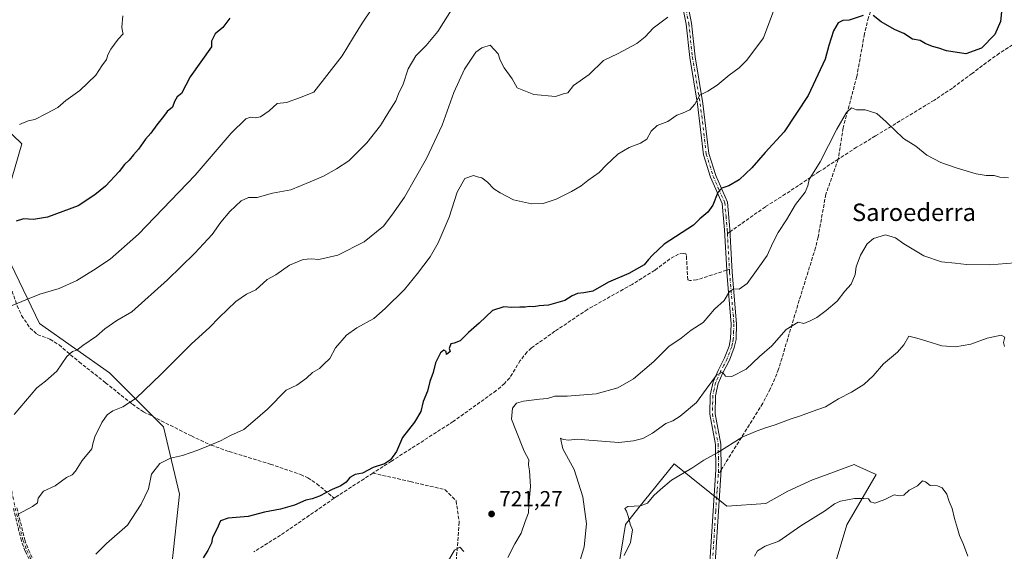
# Model space of a CAD drawing. Units: metres. Extents: x 576748 to 580191, y 4728858 to 4731210.
# Drawn here: x 577560 to 578012, y 4730424 to 4730668 of the extents above; entities that cross this region are included whole.
import ezdxf
from ezdxf.enums import TextEntityAlignment as Align

# ---------------------------------------------------------------- set-up
doc = ezdxf.new("R2010")
doc.units = ezdxf.units.M
doc.header["$MEASUREMENT"] = 0
doc.linetypes.add('DGN Style 3', pattern=[2.307223458686699, 1.648016756204785, -0.6592067024819142])
doc.linetypes.add('DGN Style 4', pattern=[2.6384748266838614, 1.318413404963828, -0.6592067024819142, 0.001648016756204785, -0.6592067024819142])
for name, color, linetype, lineweight in [('Arbolado forestal CxS', 92, 'Continuous', 0), ('Camino Cxs', 7, 'Continuous', 0), ('Camino eje', 30, 'DGN Style 4', 13), ('Curva de nivel maestra', 30, 'Continuous', 30), ('Curva de nivel normal', 30, 'Continuous', 0), ('Prado CxS', 92, 'Continuous', 0), ('Punto de cota en terreno', 7, 'Continuous', 0), ('Rótulo de punto de cota en terreno', 7, 'Continuous', 0), ('Senda', 7, 'DGN Style 3', 0), ('Senda no paivmentada conexión', 7, 'DGN Style 3', 0), ('Texto cartográfico', 7, 'Continuous', 0)]:
    doc.layers.add(name, color=color, linetype=linetype, lineweight=lineweight)
doc.styles.add('Style-Arial', font='txt')

# ---------------------------------------------------------------- blocks, each defined once
blk = doc.blocks.new('*U17')
at = {"layer": 'Arbolado forestal CxS', "color": 92, "linetype": 'Continuous', "lineweight": 0}
for points in [[(577933.3662999999, 4730414.897100001, 703.6138000000064), (577939.6076999997, 4730435.8731, 704.6609000000027), (577953.1003000002, 4730458.976700001, 705.6886999999988), (577944.1259000005, 4730463.022100001, 706.0907000000007), (577942.9323000005, 4730463.5603, 706.163400000005), (577929.3300999999, 4730458.638699999, 706.4562000000006), (577923.8205000004, 4730456.6459, 706.5155999999988), (577912.4480999997, 4730451.4277, 706.7409999999945), (577902.3443, 4730445.654100001, 706.6682000000002), (577884.4376999997, 4730444.461100001, 707.6030000000028), (577860.2955, 4730463.973300001, 711.9805999999954), (577844.0579000004, 4730443.7849, 710.1821000000054), (577837.8809000002, 4730436.104900001, 710.9939000000013), (577834.6145000001, 4730416.2861, 710.7651999999945)], [(577629.4763000002, 4730417.5759, 726.6630000000005), (577632.9005000005, 4730449.983899999, 728.2519999999931), (577625.5433, 4730480.9891, 732.7912000000069), (577600.7622999996, 4730505.7753, 737.834600000002), (577568.5438999999, 4730528.448899999, 743.4842000000062), (577555.4184999998, 4730555.895300001, 747.7560999999987)], [(577553.0318999998, 4730585.131100001, 751.366599999994), (577560.4675000003, 4730610.917099999, 754.3300000000019), (577560.1420999998, 4730611.234300001, 754.3576999999932), (577552.7555, 4730618.437100001, 755.0071999999927)]]:
    blk.add_polyline3d(points, dxfattribs=at)
blk = doc.blocks.new('5PATER')
at = {"layer": 'Prado CxS', "linetype": 'Continuous', "lineweight": 0}
h = blk.add_hatch(color=51, dxfattribs=at)
edge = h.paths.add_edge_path()
edge.add_ellipse((0, 0), major_axis=(-0.1095731443231308, -0.1110710700762829), ratio=0.9994222409660322, start_angle=0, end_angle=360)

msp = doc.modelspace()

# ---------------------------------------------------------------- linework, layer by layer
at = {"layer": 'Arbolado forestal CxS', "color": 92, "linetype": 'Continuous', "lineweight": 0}
for points in [[(577552.7555, 4730618.437100001, 755.0071999999927), (577560.1420999998, 4730611.234300001, 754.3576999999932), (577560.4675000003, 4730610.917099999, 754.3300000000019), (577553.0318999998, 4730585.131100001, 751.366599999994)], [(577553.0318999998, 4730585.131100001, 751.366599999994), (577560.4675000003, 4730610.917099999, 754.3300000000019), (577560.1420999998, 4730611.234300001, 754.3576999999932), (577552.7555, 4730618.437100001, 755.0071999999927)], [(577553.0318999998, 4730585.131100001, 751.366599999994), (577560.4675000003, 4730610.917099999, 754.3300000000019), (577560.1420999998, 4730611.234300001, 754.3576999999932), (577552.7555, 4730618.437100001, 755.0071999999927)], [(577555.4184999998, 4730555.895300001, 747.7560999999987), (577568.5438999999, 4730528.448899999, 743.4842000000062), (577600.7622999996, 4730505.7753, 737.834600000002), (577625.5433, 4730480.9891, 732.7912000000069), (577632.9005000005, 4730449.983899999, 728.2519999999931), (577629.4763000002, 4730417.5759, 726.6630000000005)], [(577629.4763000002, 4730417.5759, 726.6630000000005), (577632.9005000005, 4730449.983899999, 728.2519999999931), (577625.5433, 4730480.9891, 732.7912000000069), (577600.7622999996, 4730505.7753, 737.834600000002), (577568.5438999999, 4730528.448899999, 743.4842000000062), (577555.4184999998, 4730555.895300001, 747.7560999999987)], [(577629.4763000002, 4730417.5759, 726.6630000000005), (577632.9005000005, 4730449.983899999, 728.2519999999931), (577625.5433, 4730480.9891, 732.7912000000069), (577600.7622999996, 4730505.7753, 737.834600000002), (577568.5438999999, 4730528.448899999, 743.4842000000062), (577555.4184999998, 4730555.895300001, 747.7560999999987)], [(577834.6145000001, 4730416.2861, 710.7651999999945), (577837.8809000002, 4730436.104900001, 710.9939000000013), (577844.0579000004, 4730443.7849, 710.1821000000054), (577860.2955, 4730463.973300001, 711.9805999999954), (577884.4376999997, 4730444.461100001, 707.6030000000028), (577902.3443, 4730445.654100001, 706.6682000000002), (577912.4480999997, 4730451.4277, 706.7409999999945), (577923.8205000004, 4730456.6459, 706.5155999999988), (577929.3300999999, 4730458.638699999, 706.4562000000006), (577942.9323000005, 4730463.5603, 706.163400000005), (577944.1259000005, 4730463.022100001, 706.0907000000007), (577953.1003000002, 4730458.976700001, 705.6886999999988), (577939.6076999997, 4730435.8731, 704.6609000000027), (577933.3662999999, 4730414.897100001, 703.6138000000064)], [(577933.3662999999, 4730414.897100001, 703.6138000000064), (577939.6076999997, 4730435.8731, 704.6609000000027), (577953.1003000002, 4730458.976700001, 705.6886999999988), (577944.1259000005, 4730463.022100001, 706.0907000000007), (577942.9323000005, 4730463.5603, 706.163400000005), (577929.3300999999, 4730458.638699999, 706.4562000000006), (577923.8205000004, 4730456.6459, 706.5155999999988), (577912.4480999997, 4730451.4277, 706.7409999999945), (577902.3443, 4730445.654100001, 706.6682000000002), (577884.4376999997, 4730444.461100001, 707.6030000000028), (577860.2955, 4730463.973300001, 711.9805999999954), (577844.0579000004, 4730443.7849, 710.1821000000054), (577837.8809000002, 4730436.104900001, 710.9939000000013), (577834.6145000001, 4730416.2861, 710.7651999999945)], [(577933.3662999999, 4730414.897100001, 703.6138000000064), (577939.6076999997, 4730435.8731, 704.6609000000027), (577953.1003000002, 4730458.976700001, 705.6886999999988), (577944.1259000005, 4730463.022100001, 706.0907000000007), (577942.9323000005, 4730463.5603, 706.163400000005), (577929.3300999999, 4730458.638699999, 706.4562000000006), (577923.8205000004, 4730456.6459, 706.5155999999988), (577912.4480999997, 4730451.4277, 706.7409999999945), (577902.3443, 4730445.654100001, 706.6682000000002), (577884.4376999997, 4730444.461100001, 707.6030000000028), (577860.2955, 4730463.973300001, 711.9805999999954), (577844.0579000004, 4730443.7849, 710.1821000000054), (577837.8809000002, 4730436.104900001, 710.9939000000013), (577834.6145000001, 4730416.2861, 710.7651999999945)]]:
    msp.add_polyline3d(points, dxfattribs=at)
at = {"layer": 'Camino Cxs', "color": 7, "linetype": 'Continuous', "lineweight": 0}
for points in [[(577874.6700999998, 4730387.890100001, 705.3928000000016), (577878.1101000002, 4730442.280099999, 709.0426000000007), (577879.4200999998, 4730461.200099999, 716.8588000000018), (577879.2600999996, 4730472.780099999, 718.1407999999938), (577876.5900999998, 4730486.7401, 714.1621000000015), (577876.7901, 4730495.440099999, 715.8732000000019), (577878.1201, 4730501.540100001, 717.9070000000065), (577880.4401000004, 4730506.840100001, 718.297900000005), (577883.4301000005, 4730512.6601, 719.213699999993), (577885.4901000002, 4730518.050100001, 721.0380000000005), (577886.2100999998, 4730521.360099999, 720.6909000000014), (577886.4901000002, 4730528.210100001, 721.6486000000006), (577884.4700999996, 4730551.8101, 723.9783000000026), (577884.4101, 4730552.940099999, 724.1811000000016), (577883.3901000004, 4730571.5101, 726.8263000000007), (577882.3000999996, 4730583.590100001, 729.6725000000006), (577877.0301000001, 4730595.600099999, 731.4581999999937), (577873.8101000004, 4730605.9901, 732.0960999999952), (577871.0201000003, 4730629.220100001, 735.1569000000018), (577867.3901000004, 4730650.670100001, 737.1037999999971), (577865.7701000003, 4730666.040100001, 737.8715999999987), (577861.1300999997, 4730689.1801, 737.849000000002)], [(577874.6700999998, 4730387.890100001, 705.3928000000016), (577878.1101000002, 4730442.280099999, 709.0426000000007), (577879.4200999998, 4730461.200099999, 716.8588000000018), (577879.2600999996, 4730472.780099999, 718.1407999999938), (577876.5900999998, 4730486.7401, 714.1621000000015), (577876.7901, 4730495.440099999, 715.8732000000019), (577878.1201, 4730501.540100001, 717.9070000000065), (577880.4401000004, 4730506.840100001, 718.297900000005), (577883.4301000005, 4730512.6601, 719.213699999993), (577885.4901000002, 4730518.050100001, 721.0380000000005), (577886.2100999998, 4730521.360099999, 720.6909000000014), (577886.4901000002, 4730528.210100001, 721.6486000000006), (577884.4700999996, 4730551.8101, 723.9783000000026), (577884.4101, 4730552.940099999, 724.1811000000016), (577883.3901000004, 4730571.5101, 726.8263000000007), (577882.3000999996, 4730583.590100001, 729.6725000000006), (577877.0301000001, 4730595.600099999, 731.4581999999937), (577873.8101000004, 4730605.9901, 732.0960999999952), (577871.0201000003, 4730629.220100001, 735.1569000000018), (577867.3901000004, 4730650.670100001, 737.1037999999971), (577865.7701000003, 4730666.040100001, 737.8715999999987), (577861.1300999997, 4730689.1801, 737.849000000002)], [(577863.5701000001, 4730689.620100001, 738.4223000000056), (577868.2301000003, 4730666.420100001, 736.8920000000071), (577869.8501000004, 4730651.0101, 737.4095999999992), (577873.4801000003, 4730629.5701, 734.6836000000039), (577876.2500999998, 4730606.5101, 731.1132999999973), (577879.3601000002, 4730596.470100001, 731.570000000007), (577884.7301000003, 4730584.220100001, 729.296199999997), (577885.8701, 4730571.690099999, 726.7348999999958), (577886.9501, 4730551.9901, 723.7826999999961), (577888.9801000003, 4730528.270099999, 721.0543000000035), (577888.6801000005, 4730521.040100001, 720.5650000000023), (577887.8800999997, 4730517.340100001, 720.710699999996), (577885.7001, 4730511.640100001, 719.3395000000019), (577882.6901000004, 4730505.770099999, 716.7652999999991), (577880.4901000002, 4730500.770099999, 717.0129000000015), (577879.2701000003, 4730495.1501, 715.2529000000069), (577879.0800999999, 4730486.950099999, 713.4110999999976), (577881.7401000002, 4730473.030099999, 716.5285000000005), (577881.9001000002, 4730461.130100001, 714.6830999999949), (577880.5900999998, 4730442.110099999, 708.7863999999972), (577877.1501000002, 4730387.700099999, 705.3571999999986)], [(577863.5701000001, 4730689.620100001, 738.4223000000056), (577868.2301000003, 4730666.420100001, 736.8920000000071), (577869.8501000004, 4730651.0101, 737.4095999999992), (577873.4801000003, 4730629.5701, 734.6836000000039), (577876.2500999998, 4730606.5101, 731.1132999999973), (577879.3601000002, 4730596.470100001, 731.570000000007), (577884.7301000003, 4730584.220100001, 729.296199999997), (577885.8701, 4730571.690099999, 726.7348999999958), (577886.9501, 4730551.9901, 723.7826999999961), (577888.9801000003, 4730528.270099999, 721.0543000000035), (577888.6801000005, 4730521.040100001, 720.5650000000023), (577887.8800999997, 4730517.340100001, 720.710699999996), (577885.7001, 4730511.640100001, 719.3395000000019), (577882.6901000004, 4730505.770099999, 716.7652999999991), (577880.4901000002, 4730500.770099999, 717.0129000000015), (577879.2701000003, 4730495.1501, 715.2529000000069), (577879.0800999999, 4730486.950099999, 713.4110999999976), (577881.7401000002, 4730473.030099999, 716.5285000000005), (577881.9001000002, 4730461.130100001, 714.6830999999949), (577880.5900999998, 4730442.110099999, 708.7863999999972), (577877.1501000002, 4730387.700099999, 705.3571999999986)]]:
    msp.add_polyline3d(points, dxfattribs=at)
at = {"layer": 'Camino eje', "color": 30, "linetype": 'DGN Style 4', "lineweight": 13, "extrusion": (0.005754936053711221, -0.1048641704594802, 0.994469902241824), "elevation": -492019.8752484635, "flags": 128}
msp.add_lwpolyline([(836239.6170315456, 4665925.529905201), (836239.6170315456, 4665909.018121515)], dxfattribs=at)
at = {"layer": 'Camino eje', "color": 30, "linetype": 'DGN Style 4', "lineweight": 13}
for points in [[(577864.6700999998, 4730677.8301, 738.7774999999965), (577867.0000999998, 4730666.2301, 737.1879999999946), (577867.8101000004, 4730658.5251, 738.3221000000049), (577868.6201, 4730650.840100001, 737.2621000000072), (577872.2500999998, 4730629.395099999, 734.8785000000062), (577875.0301000001, 4730606.2501, 731.6088000000018), (577878.1951000001, 4730596.0351, 731.4838000000018), (577880.8300999999, 4730590.030099999, 730.2072000000044), (577883.5151000004, 4730583.905099999, 729.4630999999936), (577884.0850999998, 4730577.640100001, 727.6533000000054), (577884.6451000003, 4730571.3225, 726.6224999999977), (577884.7323000003, 4730569.7347, 725.7194000000018)], [(577885.6321, 4730553.3389, 723.9853000000003), (577885.7100999998, 4730551.9001, 723.8937000000006), (577887.7351000002, 4730528.2401, 721.2099000000018), (577887.5950999996, 4730524.815099999, 720.4703000000009), (577887.4451000001, 4730521.200099999, 720.1591000000044), (577887.0450999998, 4730519.350099999, 720.4858999999997), (577886.6851000004, 4730517.6951, 720.7192000000068), (577884.5651000004, 4730512.1501, 719.2281999999979), (577883.0601000004, 4730509.215100001, 717.6946999999927), (577881.5651000004, 4730506.3051, 717.3763999999939), (577880.4650999998, 4730503.8051, 717.7305999999954), (577879.3051000005, 4730501.155099999, 717.418399999995), (577878.6401000004, 4730498.1051, 716.2387000000017), (577878.0301000001, 4730495.295100001, 715.2307000000002), (577877.8350999998, 4730486.845100001, 713.4395999999979), (577880.5000999998, 4730472.905099999, 717.3436999999976), (577880.5800999999, 4730466.9551, 717.109500000006), (577880.6601, 4730461.165100001, 715.7715999999928), (577880.5031000003, 4730458.887499999, 716.0397999999988)], [(577546.1601, 4730485.5601, 741.295299999998), (577546.3482999997, 4730485.026500001, 741.2228000000032), (577550.0301000001, 4730477.600099999, 741.0795000000071), (577552.4801000003, 4730470.2301, 740.0587999999989), (577553.9501, 4730463.0001, 739.6726999999955), (577554.7801000001, 4730456.940099999, 738.5405999999931), (577557.4801000003, 4730443.540100001, 743.8160000000062), (577561.0601000004, 4730428.7301, 734.3475000000036), (577562.8201000001, 4730424.090100001, 733.3447000000016), (577564.5500999996, 4730420.5001, 732.9915000000037), (577570.1401000004, 4730410.720100001, 731.5109999999986), (577572.8101000004, 4730402.840100001, 731.0087000000058), (577575.5601000004, 4730393.050100001, 730.2995999999986), (577579.0301000001, 4730383.4301, 728.8185999999987), (577586.8201000001, 4730367.530099999, 726.107600000003)], [(577880.5031000003, 4730458.887499999, 716.0397999999988), (577880.0050999997, 4730451.655099999, 711.9266000000061), (577879.3501000004, 4730442.1951, 708.931899999996), (577875.9101, 4730387.795100001, 705.3698000000004), (577875.4351000004, 4730382.8201, 708.2360999999946), (577874.9451000001, 4730377.715100001, 711.9510000000009), (577873.3400999998, 4730371.7301, 709.7606999999989), (577871.7751000002, 4730365.880100001, 705.9125000000058), (577867.6951000001, 4730353.8051, 705.3766999999935), (577863.6101000002, 4730341.735099999, 709.0739999999934), (577862.1551000001, 4730336.5351, 706.2452000000048), (577860.6801000005, 4730331.255100001, 704.1046000000061), (577859.0756999999, 4730322.8443, 703.1309000000037)]]:
    msp.add_polyline3d(points, dxfattribs=at)
at = {"layer": 'Curva de nivel maestra', "color": 30, "linetype": 'Continuous', "lineweight": 30, "flags": 128}
for points, elevation in [([(578011.0800000001, 4730676.120100001), (578010.2300000004, 4730667.120100001), (578007.6600000003, 4730661.1601), (578001.4900000002, 4730654.9301), (577994.2300000004, 4730652.3301), (577985.3399999999, 4730653.640100001), (577981.9199999999, 4730654.940099999), (577979.0099999999, 4730655.6501), (577975.5800000001, 4730657.140100001), (577973.29, 4730658.420100001), (577969.7699999996, 4730659.0001), (577965.79, 4730661.600099999), (577961.4400000004, 4730663.5001), (577955.4199999999, 4730667.090100001), (577951.7300000004, 4730669.890100001)], 725), ([(577656.0499999998, 4730668.770099999), (577652.8600000005, 4730664.370100001), (577649.3200000003, 4730661.460100001), (577647.7000000002, 4730658.120100001), (577647.6299999999, 4730655.620100001), (577637.8899999997, 4730641.790100001), (577633.9400000004, 4730634.0801), (577631.8600000005, 4730632.550100001), (577630.5800000001, 4730630.360099999), (577629.7199999997, 4730627.890100001), (577627.3200000003, 4730625.790100001), (577625.54, 4730623.460100001), (577622.4600000001, 4730619.7301), (577619.8200000003, 4730615.890100001), (577617.3399999999, 4730613.0601), (577614.0700000003, 4730608.530099999), (577611.7599999999, 4730605.9901), (577609.75, 4730603.470100001), (577607.7199999997, 4730601.460100001), (577605.2599999999, 4730598.200099999), (577598.9900000002, 4730591.460100001), (577594.0099999999, 4730587.610099999), (577586.3899999997, 4730582.460100001), (577572.2800000003, 4730577.220100001), (577565.7999999998, 4730576.220100001), (577561.3099999996, 4730576.5701), (577557.9699999997, 4730575.420100001)], 749.9999999999999), ([(577947.0599999996, 4730669.890100001), (577940.7300000004, 4730667.7401), (577937.7300000004, 4730667.5801), (577935.6900000004, 4730666.600099999), (577933.4800000004, 4730662.850099999), (577931.4000000004, 4730656.200099999), (577929.7000000002, 4730649.9001), (577921.79, 4730633.1501), (577910.75, 4730616.420100001), (577902.1299999999, 4730606.970100001), (577896.0199999996, 4730600.0001), (577890.1100000005, 4730594.370100001), (577885.4100000003, 4730591.600099999), (577882.1200000001, 4730590.6501), (577880.2800000003, 4730588.610099999), (577877.9800000004, 4730582.790100001), (577875.7000000002, 4730579.5601), (577872.0599999996, 4730576.450099999), (577869.0800000001, 4730573.590100001), (577855.7400000002, 4730564.9001), (577850.29, 4730559.890100001), (577848.4500000002, 4730557.7601), (577846.5, 4730555.3101), (577839.4100000003, 4730551.370100001), (577830.1600000003, 4730547.450099999), (577822.9100000003, 4730543.3101), (577818.7800000003, 4730542.5801), (577815.8899999997, 4730542.220100001), (577813.4100000003, 4730541.130100001), (577810.0700000003, 4730539.0001), (577802.5199999996, 4730536.870100001), (577798.1799999997, 4730536.5801), (577795.7400000002, 4730536.020099999), (577793.7400000002, 4730536.220100001), (577791.7400000002, 4730535.9001), (577789.3499999996, 4730535.9901), (577785.5099999999, 4730535.7401), (577782.0199999996, 4730536.0001), (577776.7999999998, 4730534.3201), (577770.6600000003, 4730528.590100001), (577765.7999999998, 4730524.3101), (577761.9600000001, 4730520.470100001), (577759.2199999997, 4730519.3101), (577757.6200000001, 4730519.130100001), (577756.8700000001, 4730516.950099999), (577757.3200000003, 4730515.590100001), (577755.6299999999, 4730514.130100001), (577755.4600000001, 4730515.5701), (577754.4000000004, 4730516.200099999), (577752.9100000003, 4730514.960100001), (577750.6100000005, 4730510.390100001), (577749.5700000003, 4730505.860099999), (577747.9800000004, 4730501.720100001), (577746.9000000004, 4730497.300100001), (577744.9800000004, 4730492.640100001), (577743.7800000003, 4730487.950099999), (577740.9299999997, 4730483.130100001), (577735.4500000002, 4730476.0101), (577732.7100000001, 4730469.5601), (577729.9600000001, 4730465.710100001), (577727.0800000001, 4730463.9901), (577721.9299999997, 4730462.210100001), (577717.0899999999, 4730459.610099999), (577713.5999999996, 4730459.0801), (577711.2800000003, 4730457.6801), (577709.5499999998, 4730455.5701), (577707.0199999996, 4730453.880100001), (577703.1200000001, 4730452.170100001), (577697.2800000003, 4730449.110099999), (577693.8799999999, 4730447.8101), (577691.0800000001, 4730447.2601), (577685.75, 4730444.9301), (577679.4199999999, 4730443.050100001), (577672.0199999996, 4730441.6801), (577664.4900000002, 4730439.7601), (577655.3499999996, 4730438.950099999), (577651.8399999999, 4730437.720100001), (577650.0899999999, 4730433.9001), (577648.0999999996, 4730430.140100001), (577647.6200000001, 4730427.4801), (577646.0199999996, 4730424.0601), (577643.8099999996, 4730420.7601)], 725)]:
    msp.add_lwpolyline(points, dxfattribs=dict(at, elevation=elevation))
at = {"layer": 'Curva de nivel normal', "color": 30, "linetype": 'Continuous', "lineweight": 0, "flags": 128}
for points, elevation in [([(577725.7300000004, 4730679.6801), (577716.8200000003, 4730666.380100001), (577712.9000000004, 4730660.020099999), (577707.7699999996, 4730651.460100001), (577694.75, 4730634.790100001), (577688.0899999999, 4730632.050100001), (577682.0800000001, 4730629.9901), (577677.8399999999, 4730629.5801), (577674.0899999999, 4730626.120100001), (577670.1699999999, 4730623.4301), (577667.6900000004, 4730622.890100001), (577665.5099999999, 4730623.220100001), (577663.3600000005, 4730622.420100001), (577656.75, 4730615.8201), (577640.0899999999, 4730596.5001), (577614.0899999999, 4730569.4101), (577601.0899999999, 4730557.9901), (577593.4299999997, 4730552.950099999), (577585.8200000003, 4730548.1801), (577577.6900000004, 4730544.4301), (577568.8200000003, 4730541.9301), (577563.0899999999, 4730539.620100001), (577556.0899999999, 4730536.640100001)], 745), ([(577758.7400000002, 4730673.840100001), (577751.6200000001, 4730662.540100001), (577746.3300000001, 4730656.200099999), (577741.5099999999, 4730651.460100001), (577737.9600000001, 4730645.460100001), (577735.6900000004, 4730638.460100001), (577733.5899999999, 4730634.0101), (577732.4000000004, 4730630.6801), (577729.0999999996, 4730625.6801), (577725.3200000003, 4730619.460100001), (577718.9600000001, 4730611.460100001), (577710.7999999998, 4730603.120100001), (577705.1200000001, 4730599.460100001), (577699.1600000003, 4730596.1501), (577692.9500000002, 4730593.460100001), (577684.0800000001, 4730589.840100001), (577675.75, 4730588.290100001), (577668.5700000003, 4730586.380100001), (577664.6900000004, 4730586.340100001), (577661.2300000004, 4730584.7601), (577656.0499999998, 4730579.950099999), (577651.9000000004, 4730574.940099999), (577647.9699999997, 4730569.3301), (577640.0300000003, 4730560.790100001), (577627.4400000004, 4730548.530099999), (577611.0800000001, 4730533.780099999), (577604.1100000005, 4730529.780099999), (577598.7000000002, 4730526.0001), (577594.7800000003, 4730522.620100001), (577588.5499999998, 4730518.340100001), (577585.7100000001, 4730516.130100001), (577583.7599999999, 4730515.5801), (577581.2199999997, 4730513.270099999), (577576.54, 4730506.5801), (577571.3200000003, 4730501.970100001), (577567.3799999999, 4730498.920100001), (577564.8399999999, 4730495.800100001), (577556.9299999997, 4730486.630100001)], 740), ([(577594.5599999996, 4730422.4801), (577599.3899999997, 4730427.3101), (577609.0599999996, 4730435.800100001), (577615.3300000001, 4730445.370100001), (577618.6699999999, 4730452.370100001), (577620.0700000003, 4730459.2501), (577623.8799999999, 4730464.110099999), (577628.7699999996, 4730466.540100001), (577634.3499999996, 4730467.8301), (577641.4199999999, 4730470.140100001), (577646.2599999999, 4730472.220100001), (577651.7999999998, 4730474.440099999), (577656.4600000001, 4730476.9901), (577662.5300000003, 4730479.780099999), (577666.7000000002, 4730483.170100001), (577673.4199999999, 4730488.9801), (577681.9800000004, 4730497.720100001), (577686.8499999996, 4730500.0601), (577691.2999999998, 4730503.2301), (577694.0800000001, 4730505.880100001), (577697.2699999996, 4730507.780099999), (577699.2699999996, 4730509.780099999), (577701.9900000002, 4730512.3101), (577704.6200000001, 4730517.1801), (577709.7100000001, 4730522.9801), (577714.3799999999, 4730526.370100001), (577722.2999999998, 4730530.780099999), (577727.4199999999, 4730535.380100001), (577736.4199999999, 4730544.0101), (577742.2800000003, 4730551.420100001), (577748.0899999999, 4730558.9901), (577751.7999999998, 4730565.420100001), (577756.9400000004, 4730577.300100001), (577760.54, 4730588.780099999), (577764.04, 4730595.0801), (577768.04, 4730596.450099999), (577769.8399999999, 4730595.870100001), (577771.8399999999, 4730595.380100001), (577774.54, 4730593.420100001), (577777.4400000004, 4730590.2401), (577780.3799999999, 4730588.4301), (577786.4100000003, 4730585.280099999), (577794.7400000002, 4730583.360099999), (577800.0700000003, 4730583.5001), (577806.0700000003, 4730585.600099999), (577813.0999999996, 4730589.0101), (577817.4900000002, 4730591.700099999), (577820.54, 4730594.120100001), (577825.7599999999, 4730597.790100001), (577829.1600000003, 4730601.4001), (577831.6500000004, 4730603.630100001), (577834.4100000003, 4730606.270099999), (577839.6500000004, 4730609.360099999), (577844.7199999997, 4730611.2301), (577847.6500000004, 4730613.1601), (577849.7400000002, 4730616.7401), (577852.4100000003, 4730619.360099999), (577857.4100000003, 4730621.2601), (577861.4100000003, 4730624.1801), (577864.0700000003, 4730625.130100001), (577867.4100000003, 4730626.620100001), (577869.7400000002, 4730629.140100001), (577872.0700000003, 4730633.290100001), (577875.7400000002, 4730635.1801), (577880.0700000003, 4730637.880100001), (577885.5, 4730642.5801), (577890.0999999996, 4730645.9301), (577893.6600000003, 4730649.4801), (577901.25, 4730659.6601), (577903.2599999999, 4730665.100099999), (577905.9400000004, 4730671.940099999)], 730), ([(577558.8899999997, 4730440.8201), (577565.4100000003, 4730444.300100001), (577567.6600000003, 4730445.960100001), (577567.9900000002, 4730448.1501), (577570.3899999997, 4730451.4301), (577575.7599999999, 4730453.8101), (577581.0899999999, 4730457.620100001), (577583.5899999999, 4730458.920100001), (577585.0899999999, 4730460.5601), (577588.2599999999, 4730465.4801), (577592.5999999996, 4730470.840100001), (577593.0599999996, 4730473.090100001), (577593.9800000004, 4730476.380100001), (577597.2400000002, 4730482.890100001), (577599.7300000004, 4730486.520099999), (577602.2999999998, 4730488.3201), (577606.9299999997, 4730490.0601), (577612.9699999997, 4730494.1601), (577624.4299999997, 4730504.920100001), (577638.4199999999, 4730519.110099999), (577646.75, 4730526.630100001), (577651.1100000005, 4730531.200099999), (577658.8399999999, 4730538.550100001), (577663.7699999996, 4730541.840100001), (577668.0800000001, 4730543.940099999), (577673.1900000004, 4730548.6601), (577677.1500000004, 4730550.800100001), (577683.5199999996, 4730555.210100001), (577689.7300000004, 4730557.870100001), (577693.5, 4730558.100099999), (577696.9500000002, 4730557.7501), (577705.7000000002, 4730559.860099999), (577717.8499999996, 4730565.9901), (577726.6200000001, 4730573.120100001), (577730.5899999999, 4730578.120100001), (577736.4000000004, 4730586.460100001), (577746.4199999999, 4730604.3101), (577753.5899999999, 4730619.550100001), (577759.0199999996, 4730634.5801), (577763.9800000004, 4730645.350099999), (577769.0800000001, 4730653.110099999), (577771.9100000003, 4730655.050100001), (577775.7400000002, 4730656.340100001), (577779.3200000003, 4730652.290100001), (577780.25, 4730649.470100001), (577782.1100000005, 4730645.9101), (577785.8499999996, 4730640.9001), (577788.0499999998, 4730636.7401), (577795.7599999999, 4730633.720100001), (577805.7400000002, 4730632.800100001), (577809.3600000005, 4730633.920100001), (577811.3700000001, 4730634.370100001), (577813.9800000004, 4730637.790100001), (577821.2300000004, 4730642.770099999), (577827.7400000002, 4730649.2601), (577834.5300000003, 4730652.5601), (577843.0899999999, 4730657.120100001), (577846.9900000002, 4730660.1601), (577850.6100000005, 4730664.0801), (577857.4100000003, 4730669.1601)], 735), ([(577559.4699999997, 4730619.880100001), (577563.3499999996, 4730621.5001), (577566.4299999997, 4730622.100099999), (577571.7599999999, 4730624.850099999), (577577.0899999999, 4730627.720100001), (577580.7599999999, 4730630.880100001), (577587.0899999999, 4730635.530099999), (577594.4299999997, 4730642.460100001), (577597.2400000002, 4730646.8301), (577599.3799999999, 4730649.7501), (577600.0800000001, 4730651.920100001), (577601.4600000001, 4730654.4901), (577604.8200000003, 4730659.120100001), (577607.1100000005, 4730661.590100001), (577606.7199999997, 4730662.6601), (577606.4100000003, 4730664.590100001), (577606.9699999997, 4730669.790100001)], 755.0000000000001), ([(578013.9699999997, 4730595.3301), (578009.9199999999, 4730595.610099999), (578007.3600000005, 4730596.390100001), (578003.6600000003, 4730596.420100001), (577999.0300000003, 4730597.1501), (577989.8799999999, 4730599.940099999), (577985.9000000004, 4730601.2601), (577982.7300000004, 4730602.380100001), (577976.4000000004, 4730605.7501), (577971.29, 4730609.940099999), (577965.6100000005, 4730613.4001), (577961.5, 4730617.4001), (577957.7000000002, 4730621.0101), (577953.4000000004, 4730624.870100001), (577948.0599999996, 4730626.670100001), (577944.0599999996, 4730626.640100001), (577941.7300000004, 4730627.470100001), (577939.4199999999, 4730625.4301), (577934.9800000004, 4730617.6801), (577927.3399999999, 4730602.770099999), (577922.3399999999, 4730594.620100001), (577921.6900000004, 4730591.720100001), (577920.4699999997, 4730588.780099999), (577916.04, 4730583.1601), (577911.9000000004, 4730576.090100001), (577908.0800000001, 4730570.200099999), (577905.6100000005, 4730565.4801), (577902.9900000002, 4730559.620100001), (577898.0499999998, 4730552.800100001), (577893.7300000004, 4730546.780099999), (577890.0599999996, 4730544.2501), (577887.7300000004, 4730544.270099999), (577885.7400000002, 4730543.0801), (577883.2599999999, 4730538.9901), (577878.8300000001, 4730534.9301), (577873.5999999996, 4730528.800100001), (577868.0700000003, 4730525.4001), (577863.4100000003, 4730521.630100001), (577857.7400000002, 4730517.780099999), (577850.9000000004, 4730510.970100001), (577841.5800000001, 4730502.9301), (577834.3700000001, 4730498.9101), (577824.4400000004, 4730496.090100001), (577811.0199999996, 4730495.0601), (577805.3499999996, 4730495.040100001), (577802.0199999996, 4730493.9301), (577798.4100000003, 4730493.620100001), (577791.0700000003, 4730492.800100001), (577787.7400000002, 4730491.880100001), (577785.9500000002, 4730489.440099999), (577785.4699999997, 4730484.440099999), (577787.5700000003, 4730479.4301), (577791.3700000001, 4730469.7601), (577793.4199999999, 4730465.8101), (577793.3399999999, 4730463.4001), (577793.7999999998, 4730460.690099999), (577794.2300000004, 4730453.470100001), (577793.4900000002, 4730445.130100001), (577793.2999999998, 4730441.470100001), (577791.7800000003, 4730437.470100001), (577789.9900000002, 4730432.140100001), (577787.0999999996, 4730427.140100001), (577783.7800000003, 4730420.9301)], 720.0000000000001), ([(578020.6500000004, 4730556.550100001), (578005.2400000002, 4730555.390100001), (577994.5300000003, 4730555.550100001), (577989.3499999996, 4730556.210100001), (577983.0599999996, 4730556.7401), (577975.0599999996, 4730559.4801), (577965.7599999999, 4730565.0601), (577961.9500000002, 4730567.710100001), (577957.4400000004, 4730569.090100001), (577951.9199999999, 4730567.420100001), (577948.8799999999, 4730565.030099999), (577945.9199999999, 4730559.790100001), (577943.9199999999, 4730554.390100001), (577943.3899999997, 4730550.880100001), (577941.6399999997, 4730546.5001), (577938.6799999997, 4730543.2601), (577935.2100000001, 4730538.640100001), (577930.0599999996, 4730534.4101), (577925.8899999997, 4730531.170100001), (577922.7100000001, 4730529.620100001), (577919.8899999997, 4730528.470100001), (577917.1900000004, 4730528.970100001), (577911.7300000004, 4730525.690099999), (577905.1399999997, 4730518.130100001), (577899.4199999999, 4730513.300100001), (577893.3499999996, 4730507.4001), (577886.7400000002, 4730504.020099999), (577883.8899999997, 4730504.220100001), (577882.4500000002, 4730506.0801), (577879.7300000004, 4730504.620100001), (577874.9199999999, 4730498.2601), (577870.5099999999, 4730492.140100001), (577863.0700000003, 4730485.880100001), (577859.6699999999, 4730483.7501), (577856.4699999997, 4730482.420100001), (577850.3399999999, 4730478.0601), (577845.8499999996, 4730475.540100001), (577841.5, 4730474.440099999), (577834.8499999996, 4730473.800100001), (577821.0700000003, 4730474.7301), (577815.7400000002, 4730475.290100001), (577811.9299999997, 4730474.840100001), (577809.1900000004, 4730475.050100001), (577808.0199999996, 4730475.790100001), (577809.0800000001, 4730470.800100001), (577814.2800000003, 4730461.300100001), (577818.3600000005, 4730448.790100001), (577820.04, 4730436.300100001), (577818.8799999999, 4730425.8101), (577816.2699999996, 4730417.090100001)], 715), ([(578012.1200000001, 4730517.8301), (578011.6399999997, 4730519.6801), (578012.1799999997, 4730522.190099999), (578010.5800000001, 4730523.030099999), (578004.0899999999, 4730521.7501), (577996.5599999996, 4730518.970100001), (577989.5700000003, 4730517.640100001), (577983.2000000002, 4730518.100099999), (577976.3600000005, 4730520.360099999), (577971.7300000004, 4730521.7401), (577968.0599999996, 4730522.530099999), (577965.7800000003, 4730518.670100001), (577962.9400000004, 4730515.1801), (577956.4500000002, 4730509.840100001), (577951.7300000004, 4730504.4101), (577947.4000000004, 4730500.4101), (577941.7300000004, 4730496.880100001), (577935.7300000004, 4730493.7601), (577929.7300000004, 4730490.1601), (577923.7300000004, 4730487.940099999), (577918.29, 4730485.920100001), (577913.9699999997, 4730484.590100001), (577906.6200000001, 4730481.840100001), (577901.7300000004, 4730480.3201), (577897.6200000001, 4730478.7301), (577891.4900000002, 4730476.2501), (577880.3499999996, 4730469.130100001), (577873.9199999999, 4730465.590100001), (577868.4100000003, 4730462.0101), (577859.0899999999, 4730456.440099999), (577854.0199999996, 4730452.1801), (577850.9100000003, 4730449.380100001), (577847.9400000004, 4730445.920100001), (577844.7400000002, 4730444.670100001), (577839, 4730444.300100001), (577837.5300000003, 4730443.370100001), (577838.3700000001, 4730442.100099999), (577839.3499999996, 4730439.4101), (577840, 4730436.140100001), (577841.0499999998, 4730433.5601), (577840.2000000002, 4730427.8101), (577837.3499999996, 4730421.860099999)], 710), ([(577995.1600000003, 4730421.5701), (577993.1900000004, 4730426.9301), (577991.3799999999, 4730430.940099999), (577990.5199999996, 4730434.210100001), (577989.0599999996, 4730438.880100001), (577987.9699999997, 4730443.420100001), (577986.5800000001, 4730446.5801), (577985.5899999999, 4730450.0001), (577983.4600000001, 4730452.890100001), (577981.2699999996, 4730453.800100001), (577977.8799999999, 4730454.0101), (577975.7800000003, 4730455.610099999), (577974.3600000005, 4730456.190099999), (577972.0199999996, 4730453.8201), (577968.2400000002, 4730451.770099999), (577965.7300000004, 4730449.590100001), (577963.7300000004, 4730449.190099999), (577961.3200000003, 4730449.610099999), (577957.0700000003, 4730447.5001), (577952.4100000003, 4730445.890100001), (577950.4400000004, 4730446.520099999), (577949.4900000002, 4730447.860099999), (577947.4000000004, 4730447.9901), (577943.0599999996, 4730448.0701), (577936.7699999996, 4730446.790100001), (577933.9000000004, 4730445.520099999), (577929.7699999996, 4730442.4101), (577918.4000000004, 4730435.380100001), (577908.4000000004, 4730428.340100001), (577902.1399999997, 4730426.100099999), (577898.5899999999, 4730423.920100001), (577897.1500000004, 4730421.4801)], 705), ([(577763.5499999998, 4730423.6601), (577761.8399999999, 4730425.6601), (577759.2599999999, 4730424.3201), (577755.29, 4730417.350099999)], 720.0000000000001)]:
    msp.add_lwpolyline(points, dxfattribs=dict(at, elevation=elevation))
at = {"layer": 'Senda', "color": 7, "linetype": 'DGN Style 3', "lineweight": 0, "extrusion": (-0.5456833962230111, 0.8070273434644772, 0.2256911562006566), "elevation": 3502521.609457504, "flags": 128}
msp.add_lwpolyline([(-3128262.570277483, -810677.1855020523), (-3128233.684915476, -810676.1677427454), (-3128218.111864256, -810678.3768398755)], dxfattribs=at)
at = {"layer": 'Senda', "color": 7, "linetype": 'DGN Style 3', "lineweight": 0}
for points in [[(577972.5401, 4730832.590100001, 739.817599999995), (577972.0601000004, 4730827.610099999, 737.3154999999971), (577972.0701000001, 4730822.5801, 738.3282000000036), (577972.6700999998, 4730816.200099999, 736.4600000000065), (577975.0201000003, 4730801.4101, 734.7854999999981), (577977.8701, 4730786.2601, 733.3362999999954), (577979.4700999996, 4730775.270099999, 735.8122000000003), (577981.8701, 4730747.610099999, 734.2584000000061), (577981.2801000001, 4730741.420100001, 735.3464999999997), (577979.9700999996, 4730736.540100001, 734.7235999999976), (577976.5500999996, 4730727.170100001, 734.8157000000066), (577971.0000999998, 4730715.4801, 734.4608000000007), (577964.0100999996, 4730702.2601, 734.398000000001), (577957.3300999999, 4730688.9101, 733.3656000000047), (577952.8201000001, 4730678.350099999, 729.7945999999939), (577949.5701000001, 4730669.020099999, 730.098299999998), (577947.7100999998, 4730661.470100001, 729.6088000000018), (577944.2100999998, 4730641.9001, 724.9710000000051), (577937.9101, 4730618.340100001, 725.9131999999955), (577935.6801000005, 4730603.950099999, 722.1343000000053)], [(578023.5100999996, 4730661.4801, 725.0622000000003), (578009.7100999998, 4730652.5701, 726.2513999999939), (578005.6501000002, 4730649.6601, 727.0185999999959), (577997.1401000004, 4730643.300100001, 726.4431000000042), (577988.1101000002, 4730636.600099999, 725.1177000000025), (577979.8201000001, 4730631.0701, 725.1503999999986), (577952.7200999996, 4730614.590100001, 723.0675000000047), (577944.0900999998, 4730609.370100001, 724.2655999999988), (577935.6801000005, 4730603.950099999, 722.1343000000053)], [(577545.4337999999, 4730613.7456, 755.9113000000071), (577548.1801000005, 4730584.370100001, 752.1824000000051), (577550.5800999999, 4730568.110099999, 752.2756999999983), (577553.3000999996, 4730552.420100001, 749.1269999999931), (577554.5100999996, 4730547.630100001, 748.6588000000047), (577558.3400999998, 4730536.590100001, 745.5381000000052), (577560.3800999997, 4730532.0801, 745.1055999999954), (577564.2701000003, 4730526.340100001, 745.0959000000004), (577567.6201, 4730523.390100001, 744.613599999997), (577573.4301000005, 4730521.190099999, 743.0544999999984), (577577.6201, 4730518.540100001, 741.5620000000055), (577586.8101000004, 4730510.7601, 740.8810999999987), (577598.9600999998, 4730501.220100001, 737.7381000000024), (577611.2901, 4730491.3301, 737.6454999999987), (577616.3501000004, 4730487.870100001, 736.2109000000055), (577638.4200999998, 4730476.720100001, 734.4523000000045), (577647.4301000005, 4730472.520099999, 735.4183000000049), (577655.7301000003, 4730469.590100001, 733.4079000000056), (577674.6700999998, 4730463.8101, 731.9392999999982), (577688.5500999996, 4730459.020099999, 731.5038000000059), (577691.8601000002, 4730457.470100001, 731.4513000000007), (577696.0500999996, 4730454.7301, 731.7831000000006), (577704.0601000004, 4730448.110099999, 727.327099999995)], [(577935.6801000005, 4730603.950099999, 722.1343000000053), (577929.9600999998, 4730587.790100001, 723.3650000000052), (577926.4101, 4730568.100099999, 720.9416999999958), (577925.2200999996, 4730563.2601, 719.833700000003), (577917.7500999998, 4730539.130100001, 719.289300000004), (577908.2801000001, 4730507.460100001, 717.8567000000039), (577904.4501, 4730498.2601, 714.3828999999969), (577900.9600999998, 4730491.7301, 714.5228999999963), (577881.9000000004, 4730461.130200001, 714.6831999999995)], [(577935.6801000005, 4730603.950099999, 722.1343000000053), (577926.9600999998, 4730598.2301, 724.0837999999932), (577911.4600999998, 4730587.9301, 723.667300000001), (577902.1700999998, 4730582.040100001, 728.0412999999971), (577885.9309, 4730570.580499999, 726.1012000000047)], [(577884.4101, 4730552.940099999, 724.1811000000016), (577870.5601000004, 4730548.420100001, 725.0969999999944), (577867.4200999998, 4730548.1601, 724.5883000000031), (577866.5401, 4730548.5001, 724.9138999999996), (577865.8800999997, 4730559.610099999, 726.1808000000019), (577865.5601000004, 4730560.380100001, 726.1680000000051), (577864.5201000003, 4730560.5601, 726.3160999999964), (577862.3101000004, 4730560.3201, 726.6052999999956), (577858.3400999998, 4730558.0801, 726.2575999999973), (577851.3800999997, 4730552.860099999, 727.1201000000001), (577840.9401000004, 4730546.390100001, 727.9294999999984), (577820.4501, 4730534.9001, 726.859700000001), (577805.4401000004, 4730524.840100001, 727.6624000000012), (577794.6601, 4730517.1801, 725.7695999999996), (577792.6601, 4730515.340100001, 725.5007999999943), (577789.5201000003, 4730511.420100001, 726.804999999993), (577784.6700999998, 4730503.450099999, 727.8533000000026), (577782.3201000001, 4730500.850099999, 727.1756000000024), (577778.5401, 4730497.5801, 727.6628000000055), (577758.7701000003, 4730483.420100001, 728.0329999999958), (577730.3601000002, 4730465.1801, 730.5659000000014), (577721.7701000003, 4730459.640100001, 729.1258999999991)], [(577721.7701000003, 4730459.640100001, 729.1258999999991), (577717.7500999998, 4730457.0601, 727.7100999999967), (577704.9501, 4730448.7301, 727.6778999999952), (577704.0601000004, 4730448.110099999, 727.327099999995)], [(577721.7701000003, 4730459.640100001, 729.1258999999991), (577739.0601000004, 4730455.770099999, 728.896200000003), (577754.9901000002, 4730452.030099999, 727.7758000000031), (577760.0601000004, 4730446.940099999, 726.1671999999963), (577761.5100999996, 4730437.100099999, 722.4489999999934), (577760.0601000004, 4730418.4301, 721.2728000000062), (577756.8000999996, 4730400.780099999, 723.5654999999971), (577752.1001000004, 4730373.960100001, 719.1904999999971), (577752.5585000003, 4730370.0723, 717.3907999999938)], [(577563.8294000002, 4730420.152799999, 733.0528999999952), (577562.0993999997, 4730423.742900001, 733.4443000000028), (577562.0721000005, 4730423.806299999, 733.4597000000067), (577560.3120999997, 4730428.4463, 734.616399999999), (577560.2824999997, 4730428.542099999, 734.6294999999955), (577556.7024999997, 4730443.3521, 742.9410999999964)], [(577563.8294000002, 4730420.152799999, 733.0528999999952), (577562.0993999997, 4730423.742900001, 733.4443000000028), (577562.0721000005, 4730423.806299999, 733.4597000000067), (577560.3120999997, 4730428.4463, 734.616399999999), (577560.2824999997, 4730428.542099999, 734.6294999999955), (577556.7024999997, 4730443.3521, 742.9410999999964)], [(577558.2613000004, 4730443.713099999, 743.1502999999939), (577561.8258999996, 4730428.966800001, 734.0844999999972), (577563.5558000002, 4730424.406199999, 733.3503999999957), (577565.2586000003, 4730420.8727, 732.9510000000009)], [(577558.2613000004, 4730443.713099999, 743.1502999999939), (577561.8258999996, 4730428.966800001, 734.0844999999972), (577563.5558000002, 4730424.406199999, 733.3503999999957), (577565.2586000003, 4730420.8727, 732.9510000000009)]]:
    msp.add_polyline3d(points, dxfattribs=at)
at = {"layer": 'Senda no paivmentada conexión', "color": 7, "linetype": 'DGN Style 3', "lineweight": 0, "extrusion": (-0.2057935882064511, -0.1452196035287468, 0.9677604382304886), "elevation": -805194.1114433884, "flags": 128}
msp.add_lwpolyline([(-3531949.231965306, 3096651.055440988), (-3531949.231965306, 3096649.539594414)], dxfattribs=at)
at = {"layer": 'Senda no paivmentada conexión', "color": 7, "linetype": 'DGN Style 3', "lineweight": 0, "extrusion": (0.143155343717365, 0.04671878165605894, 0.9885969365751326), "elevation": 304448.8344947174, "flags": 128}
msp.add_lwpolyline([(4317841.909526355, -1993900.542061436), (4317841.909526355, -1993899.24180643)], dxfattribs=at)
at = {"layer": 'Senda no paivmentada conexión', "color": 7, "linetype": 'DGN Style 3', "lineweight": 0, "extrusion": (0.2414841422540212, 0.38769882322614, 0.8895926210962555), "elevation": 1974179.305342302, "flags": 128}
msp.add_lwpolyline([(2010459.811942455, -3843420.08117448), (2010459.811942455, -3843417.111090901)], dxfattribs=at)

# ---------------------------------------------------------------- block references
at = {"layer": 'Arbolado forestal CxS', "color": 92, "linetype": 'Continuous', "lineweight": 0}
msp.add_blockref('*U17', (0, 0), dxfattribs=at)
at = {"layer": 'Punto de cota en terreno', "color": 7, "linetype": 'Continuous', "lineweight": 0, "xscale": 10, "yscale": 10, "zscale": 10}
msp.add_blockref('5PATER', (577776.3600000005, 4730440.880000001, 721.2700000000042), dxfattribs=at)

# ---------------------------------------------------------------- texts
at = {"layer": 'Rótulo de punto de cota en terreno', "color": 7, "linetype": 'Continuous', "lineweight": 0, "style": 'Style-Arial'}
msp.add_text('721,27', height=7.000000000000002, dxfattribs=at).set_placement((577779.8877999998, 4730444.4078))
at = {"layer": 'Texto cartográfico', "color": 7, "linetype": 'Continuous', "lineweight": 0, "style": 'Style-Arial'}
msp.add_text('Saroederra', height=8, dxfattribs=at).set_placement((577970.4660207321, 4730579.51015), align=Align.MIDDLE_CENTER)

doc.saveas('drawing.dxf')
